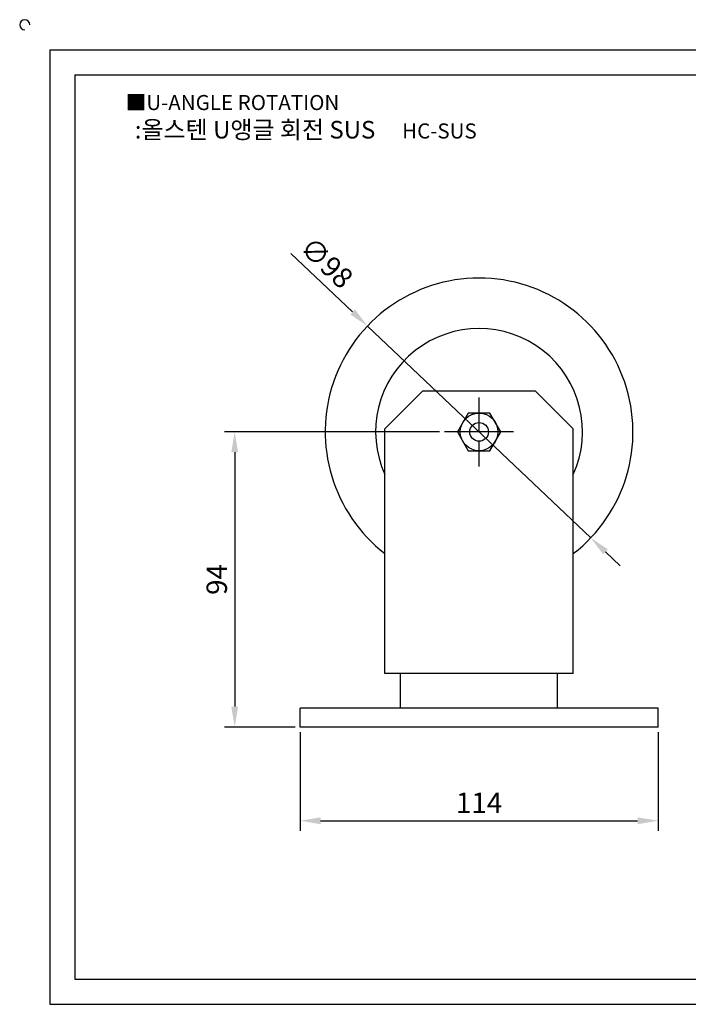
# Model space of a CAD drawing. Units: millimetres. Extents: x 2580 to 3143, y 706 to 1029.
# Drawn here: x 2580 to 2793, y 716 to 1029 of the extents above; entities that cross this region are included whole.
import ezdxf

# ---------------------------------------------------------------- set-up
doc = ezdxf.new("R2010")
doc.units = ezdxf.units.MM
doc.linetypes.add('CENTER', pattern=[50.8, 31.75, -6.35, 6.35, -6.35])
doc.styles.get("Standard").update_dxf_attribs({"font": 'txt.shx', "bigfont": 'whgtxt.shx'})
doc.dimstyles.new('ISO-25', dxfattribs={"dimtxt": 2.5, "dimasz": 2.5, "dimexe": 1.25, "dimexo": 0.625, "dimtad": 1, "dimtxsty": 'Standard', "dimcen": 2.5, "dimclrd": 3, "dimclre": 3, "dimadec": 0, "dimazin": 0, "dimtfac": 1, "dimtmove": 0, "dimatfit": 3, "dimfxl": 0, "dimarcsym": 0})

# ---------------------------------------------------------------- blocks, each defined once
blk = doc.blocks.new('*D2')
at = {"color": 3, "lineweight": -2}
for p, q in [((2713.26, 898.11), (2644.81, 898.11)), ((2648.06, 891.61), (2648.06, 810.61)), ((2667.26, 804.11), (2644.81, 804.11))]:
    blk.add_line(p, q, dxfattribs=at)
at = {"color": 3}
for points in [[(2646.97, 891.61), (2649.14, 891.61), (2648.06, 898.11)], [(2646.97, 810.61), (2649.14, 810.61), (2648.06, 804.11)]]:
    blk.add_solid(points, dxfattribs=at)
at = {"layer": 'Defpoints', "color": 0}
for p in [(2714.88, 898.11), (2648.06, 804.11), (2668.88, 804.11)]:
    blk.add_point(p, dxfattribs=at)
at = {"color": 0, "insert": (2643.18, 851.11), "char_height": 6.5, "attachment_point": 5, "rotation": 90}
blk.add_mtext('94', dxfattribs=at)
blk = doc.blocks.new('*D3')
at = {"color": 3, "lineweight": -2}
for p, q in [((2665.98, 954.95), (2685.62, 936.31)), ((2761.43, 864.38), (2690.34, 931.83)), ((2766.14, 859.91), (2770.86, 855.43))]:
    blk.add_line(p, q, dxfattribs=at)
at = {"color": 3}
for points in [[(2686.37, 937.09), (2684.88, 935.52), (2690.34, 931.83)], [(2766.89, 860.69), (2765.4, 859.12), (2761.43, 864.38)]]:
    blk.add_solid(points, dxfattribs=at)
at = {"layer": 'Defpoints', "color": 0}
for p in [(2690.34, 931.83), (2761.43, 864.38)]:
    blk.add_point(p, dxfattribs=at)
at = {"color": 0, "insert": (2676.8, 951.4), "char_height": 6.5, "attachment_point": 5, "rotation": 316.5046}
blk.add_mtext('∅98', dxfattribs=at)
blk = doc.blocks.new('*D19')
at = {"color": 3, "lineweight": -2}
for p, q in [((2668.88, 802.48), (2668.88, 771.01)), ((2782.88, 802.48), (2782.88, 771.01)), ((2675.38, 774.26), (2776.38, 774.26))]:
    blk.add_line(p, q, dxfattribs=at)
at = {"color": 3}
for points in [[(2675.38, 775.34), (2675.38, 773.17), (2668.88, 774.26)], [(2776.38, 775.34), (2776.38, 773.17), (2782.88, 774.26)]]:
    blk.add_solid(points, dxfattribs=at)
at = {"layer": 'Defpoints', "color": 0}
for p in [(2668.88, 804.11), (2782.88, 804.11), (2782.88, 774.26)]:
    blk.add_point(p, dxfattribs=at)
at = {"color": 0, "insert": (2725.88, 779.13), "char_height": 6.5, "attachment_point": 5}
blk.add_mtext('114', dxfattribs=at)

msp = doc.modelspace()

# ---------------------------------------------------------------- linework, layer by layer
for p, q in [((2589.186, 1019.798), (2589.186, 715.798)), ((2589.186, 1019.798), (3133.186, 1019.798)), ((2597.186, 1011.798), (2597.186, 723.798)), ((2597.186, 1011.798), (3125.186, 1011.798)), ((2695.884, 899.108), (2707.884, 911.108)), ((2743.884, 911.108), (2707.884, 911.108)), ((2743.884, 911.108), (2755.884, 899.108)), ((2695.884, 821.108), (2695.884, 899.108)), ((2755.884, 821.108), (2755.884, 899.108)), ((2755.884, 821.108), (2695.884, 821.108)), ((2700.884, 810.108), (2700.884, 821.108)), ((2750.884, 810.108), (2750.884, 821.108)), ((2782.884, 810.108), (2668.884, 810.108)), ((2668.884, 804.108), (2668.884, 810.108)), ((2782.884, 804.108), (2782.884, 810.108)), ((2782.884, 804.108), (2668.884, 804.108)), ((2597.186, 723.798), (3125.186, 723.798)), ((2589.186, 715.798), (3133.186, 715.798))]:
    msp.add_line(p, q)
at = {"color": 1, "linetype": 'CENTER'}
for p, q in [((2725.884, 898.108), (2725.884, 909.108)), ((2736.884, 898.108), (2714.884, 898.108)), ((2725.884, 887.108), (2725.884, 895.136))]:
    msp.add_line(p, q, dxfattribs=at)
msp.add_lwpolyline([(2722.419, 904.108), (2718.955, 898.108), (2722.419, 892.108), (2729.348, 892.108), (2732.812, 898.108), (2729.348, 904.108)], close=True)
for radius in [6, 2.972]:
    msp.add_circle((2725.884, 898.108), radius)
for centre, radius, start, end in [((2581.186, 1027.798), 1.6, 0, 270), ((2725.884, 898.108), 49, 307.752, 232.248), ((2725.884, 898.108), 32.938, 335.61804, 204.38196)]:
    msp.add_arc(centre, radius, start, end)

# ---------------------------------------------------------------- texts
at = {"insert": (2613.357, 1005.411), "char_height": 4.8, "attachment_point": 1}
msp.add_mtext_dynamic_manual_height_columns('{\\fGulim|b0|i0|c129|p50;■U-ANGLE ROTATION}', width=91.28112, gutter_width=12.5, heights=[0], dxfattribs=at)
at = {"insert": (2670.689, 994.362), "char_height": 5.6, "width": 128, "attachment_point": 5}
msp.add_mtext('{\\fMalgun Gothic|b0|i0|c129|p50;\\C230;:올스텐 U앵글 회전 SUS  \\Ftxt,whgtxt|c129;   \\f휴먼고딕|b0|i0|c129|p2;\\H0.85714x;\\C1;HC-SUS}', dxfattribs=at)

# ---------------------------------------------------------------- dimensions: what is measured, and where the dimension line sits
dim = msp.add_diameter_dim_2p(p1=(2761.43, 864.382), p2=(2690.337, 931.835), dimstyle='ISO-25', override={"dimscale": 2.6})
dim.commit()
dim.dimension.update_dxf_attribs({"geometry": '*D3', "text_midpoint": (2676.796, 951.403)})
dim = msp.add_linear_dim(base=(2648.055, 804.108), p1=(2714.884, 898.108), p2=(2668.884, 804.108), angle=90, dimstyle='ISO-25', override={"dimscale": 2.6})
dim.commit()
dim.dimension.update_dxf_attribs({"geometry": '*D2', "text_midpoint": (2643.18, 851.108)})
dim = msp.add_linear_dim(base=(2782.884, 774.258), p1=(2668.884, 804.108), p2=(2782.884, 804.108), dimstyle='ISO-25', override={"dimscale": 2.6})
dim.commit()
dim.dimension.update_dxf_attribs({"geometry": '*D19', "text_midpoint": (2725.884, 779.133)})

doc.saveas('drawing.dxf')
